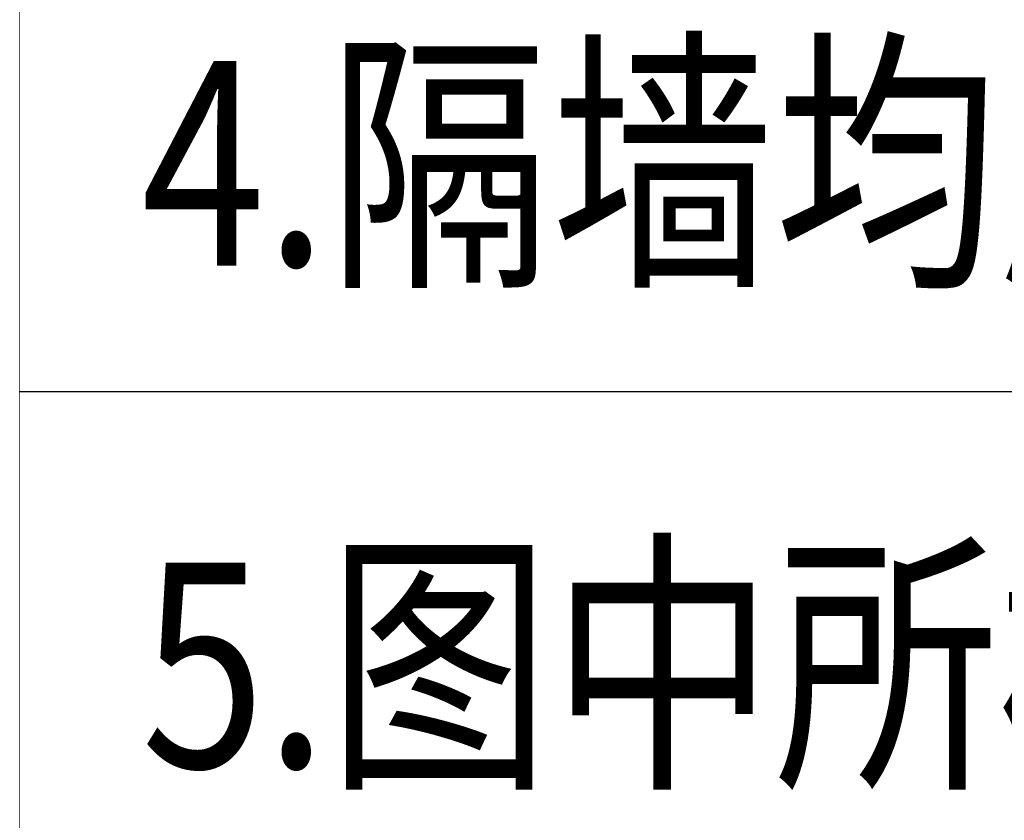
# Model space of a CAD drawing. Extents: x -78238 to 5862, y -34013 to 165553.
# Drawn here: x -75309 to -74347, y -25809 to -25027 of the extents above; entities that cross this region are included whole.
import ezdxf
from ezdxf.enums import TextEntityAlignment as Align

# ---------------------------------------------------------------- set-up
doc = ezdxf.new("R2010")
doc.units = 0
doc.header["$MEASUREMENT"] = 0
for name, color, linetype in [('C-天花造型线', 4, 'Continuous'), ('C-空调风口', 91, 'Continuous'), ('F-地材文字注释', 2, 'Continuous'), ('F-地材造型线', 1, 'Continuous'), ('M-插座', 4, 'Continuous'), ('P-新砌墙体标注及文字注释', 2, 'Continuous'), ('P-空间名称', 2, 'Continuous')]:
    doc.layers.add(name, color=color, linetype=linetype)
doc.styles.add('_TEL_DIM', font='SIMPLEX', dxfattribs={"width": 0.8, "height": 3.5, "bigfont": 'HZTXT'})
doc.styles.add('DJ TEXT', font='simfang.ttf', dxfattribs={"width": 0.8, "height": 2})
doc.styles.get("Standard").update_dxf_attribs({"font": 'txt', "width": 0.7})
doc.styles.add('地面图例$0$FS-TEXT', font='txt', dxfattribs={"width": 0.8, "height": 2})
doc.styles.add('宋体', font='txt', dxfattribs={"width": 0.7})
doc.styles.add('新砌墙体图例$0$FS-TEXT', font='txt', dxfattribs={"width": 0.8, "height": 2})

# ---------------------------------------------------------------- blocks, each defined once
blk = doc.blocks.new('A$C4F2B20B3')
at = {"layer": 'M-插座'}
h = blk.add_hatch(color=256, dxfattribs=at)
h.dxf.hatch_style = 1
edge = h.paths.add_edge_path()
edge.add_arc((0, 0), 49.9, 0, 360)
for radius in [149.9, 49.9]:
    blk.add_circle((0, 0), radius, dxfattribs=at)
blk = doc.blocks.new('A$C527E41CA')
at = {"layer": 'M-插座'}
for p, q in [((-47.9, 92.8), (125.7, 213.6)), ((125.7, 213.6), (125.7, -214.7)), ((-223.2, 92.7), (-223.2, -93.9)), ((-47.9, 92.7), (-223.2, 92.7)), ((-47.9, -93.9), (-47.9, 92.7)), ((-223.2, -93.9), (-47.9, -93.9)), ((125.7, -214.7), (-47.9, -93.9))]:
    blk.add_line(p, q, dxfattribs=at)
at = {"layer": 'M-插座', "const_width": 20.7}
blk.add_lwpolyline([(0, 259.7, -1), (0, -259.7, -1)], format="xyb", close=True, dxfattribs=at)
blk = doc.blocks.new('机电末端点位图例')
at = {"color": 250}
blk.add_wipeout([(-75308.52, -14306.45), (-65129.91, -14306.45), (-65129.91, -27349.89), (-75308.52, -27349.89)], dxfattribs=at).translate(0, 0, -6.89).dxf.layer = 'M-插座'
at = {"layer": 'M-插座', "color": 8, "elevation": -6.89}
blk.add_lwpolyline([(-75308.52, -14306.45), (-65129.91, -14306.45), (-65129.91, -27349.89), (-75308.52, -27349.89)], close=True, dxfattribs=at)
at = {"layer": 'M-插座', "elevation": -6.89}
for points in [[(-75228.51, -24469.11), (-74108.51, -24469.11), (-74108.51, -25029.28), (-75228.51, -25029.28)], [(-75228.54, -25029.12), (-74108.54, -25029.12), (-74108.54, -25589.3), (-75228.54, -25589.3)], [(-75228.54, -25589.29), (-74108.54, -25589.29), (-74108.54, -26149.47), (-75228.54, -26149.47)]]:
    blk.add_lwpolyline(points, close=True, dxfattribs=at)
at = {"layer": 'M-插座', "xscale": 0.96, "yscale": 0.96, "zscale": 0.96, "rotation": 182.5860076096902}
blk.add_blockref('A$C4F2B20B3', (-74668.5, -25309.29, -6.89), dxfattribs=at)
at = {"layer": 'M-插座', "xscale": 0.8, "yscale": 0.8, "zscale": 0.8}
blk.add_blockref('A$C527E41CA', (-74668.53, -25869.31, -6.89), dxfattribs=at)
blk = doc.blocks.new('水盆分类图例表')
at = {"color": 2}
for p, q in [((-75308.52, -20149.89, -6.89), (-75308.52, -27349.89, -6.89)), ((-74449.58, -25117.35, -6.89), (-75003.99, -25117.35, -6.89)), ((-74472.02, -25133.55, -6.89), (-74983.7, -25133.55, -6.89)), ((-75026.79, -25137.35, -6.89), (-75026.79, -25583.35, -6.89)), ((-74426.79, -25583.35, -6.89), (-74426.79, -25137.35, -6.89)), ((-75006.78, -25153.8, -6.89), (-75006.78, -25566.9, -6.89)), ((-74448.95, -25566.9, -6.89), (-74448.95, -25153.8, -6.89)), ((-74708.7, -25181.82, -6.89), (-74726.17, -25186.1, -6.89)), ((-74726.17, -25186.1, -6.89), (-74711.59, -25233.87, -6.89)), ((-74708.7, -25181.82, -6.89), (-74694.06, -25229.75, -6.89)), ((-74741.04, -25195.22, -6.89), (-74792.4, -25311.36, -6.89)), ((-74723.31, -25201.82, -6.89), (-74774.67, -25317.95, -6.89)), ((-74956.01, -25216.17, -6.89), (-74750.3, -25216.17, -6.89)), ((-74729.66, -25216.17, -6.89), (-74716.99, -25216.17, -6.89)), ((-74698.21, -25216.17, -6.89), (-74499.72, -25216.17, -6.89)), ((-74711.59, -25233.87, -6.89), (-74694.06, -25229.75, -6.89)), ((-74979.09, -25236.42, -6.89), (-74979.09, -25545.01, -6.89)), ((-74476.64, -25236.42, -6.89), (-74476.64, -25545.01, -6.89)), ((-74792.4, -25311.36, -6.89), (-74774.67, -25317.95, -6.89)), ((-74956.01, -25565.26, -6.89), (-74499.72, -25565.26, -6.89)), ((-74983.7, -25587.15, -6.89), (-74472.02, -25587.15, -6.89)), ((-75003.99, -25603.35, -6.89), (-74449.58, -25603.35, -6.89)), ((-75308.52, -25749.89, -6.89), (-66708.52, -25749.89, -6.89))]:
    blk.add_line(p, q, dxfattribs=at)
at = {"color": 2, "extrusion": (0, 0, -1)}
for centre, major_axis, start_param, end_param in [((-75003.99, -25137.35, -6.89), (22.79, 0), 3.141593, 4.712389), ((-74449.58, -25137.35, -6.89), (22.79, 0), -1.570796, 0), ((-74983.7, -25153.8, -6.89), (23.08, 0), 3.141593, 4.712389), ((-74472.02, -25153.8, -6.89), (23.08, 0), -1.570796, 0), ((-74726.17, -25186.1, -6.89), (18.14, 0), 1.299026, 6.011415), ((-74956.01, -25236.42, -6.89), (23.08, 0), 3.141593, 4.712389), ((-74499.72, -25236.42, -6.89), (23.08, 0), 4.712389, 6.283185), ((-74727.71, -25301.16, -6.89), (27.53, 0), 1.570796326790141, 7.853981633969727), ((-74727.71, -25301.16, -6.89), (22.02, 0), 1.570796326794381, 7.853981633973968), ((-74956.01, -25545.01, -6.89), (23.08, 0), 1.570796, 3.141593), ((-74499.72, -25545.01, -6.89), (23.08, 0), 0, 1.570796), ((-74983.7, -25566.9, -6.89), (23.08, 0), 1.570796, 3.141593), ((-74472.02, -25566.9, -6.89), (23.08, 0), 0, 1.570796), ((-75003.99, -25583.35, -6.89), (22.79, 0), 1.570796, 3.141593), ((-74449.58, -25583.35, -6.89), (22.79, 0), 0, 1.570796)]:
    blk.add_ellipse(centre, major_axis=major_axis, ratio=0.8775, start_param=start_param, end_param=end_param, dxfattribs=at)
at = {"color": 2, "oblique": 360, "width": 0.8, "flags": 9}
for tag, p in [('YSIZE', (-74717.35, -22748.87, -6.89)), ('XSIZE', (-74717.35, -22748.87, -6.89)), ('YSIZE', (-74717.35, -23565.53, -6.89)), ('XSIZE', (-74717.35, -23565.53, -6.89))]:
    blk.add_attdef(tag, p, '', height=0.5, rotation=0, dxfattribs=at)
blk = doc.blocks.new('*U5595')
for points in [[(31.99, 275.62), (13.31, 263.05), (0, 297.52)], [(1079.42, 275.62), (1098.1, 263.05), (1111.41, 297.52)], [(31.99, 21.9), (13.31, 34.47), (0, 0)], [(1079.42, 21.9), (1098.1, 34.47), (1111.41, 0)]]:
    blk.add_hatch(color=256).paths.add_polyline_path(points)
h = blk.add_hatch()
h.set_pattern_fill('_USER', color=250, scale=20, style=0, double=1, pattern_type=0)
h.set_pattern_definition([(0, (75.705, 93.759), (0, 20), []), (90, (75.705, 93.759), (-20, 1e-15), [])])
h.paths.add_polyline_path([(1035.7, 93.76), (1035.7, 203.76), (75.7, 203.76), (75.7, 93.76)])
for points in [[(31.99, 275.62), (0, 297.52), (13.31, 263.05), (31.99, 275.62)], [(1079.42, 275.62), (1111.41, 297.52), (1098.1, 263.05), (1079.42, 275.62)], [(50.48, 230.95), (22.63, 269.32)], [(1060.93, 230.95), (1088.78, 269.32)], [(50.48, 66.57), (22.63, 28.2)], [(1060.93, 66.57), (1088.78, 28.2)], [(31.99, 21.9), (0, 0), (13.31, 34.47), (31.99, 21.9)], [(1079.42, 21.9), (1111.41, 0), (1098.1, 34.47), (1079.42, 21.9)]]:
    blk.add_lwpolyline(points)
blk.add_lwpolyline([(1055.7, 73.76), (1055.7, 223.76), (55.7, 223.76), (55.7, 73.76)], close=True)
at = {"layer": 'C-空调风口', "color": 8}
blk.add_lwpolyline([(1035.7, 93.76), (1035.7, 203.76), (75.7, 203.76), (75.7, 93.76)], close=True, dxfattribs=at)
at = {"style": '宋体'}
blk.add_attdef('出风', (55.7, 73.76), '', height=2.5, dxfattribs=at)
blk = doc.blocks.new('天花图例')
at = {"color": 8}
blk.add_wipeout([(-75308.52, -12949.89), (-59409.17, -12949.89), (-59409.17, -27349.89), (-75308.52, -27349.89)], dxfattribs=at).translate(0, 0, -6.89)
at = {"color": 2}
for p, q in [((-75308.52, -12949.89, -6.89), (-75308.52, -27349.89, -6.89)), ((-75308.52, -25749.89, -6.89), (-59409.17, -25749.89, -6.89))]:
    blk.add_line(p, q, dxfattribs=at)
at = {"layer": 'C-空调风口', "color": 64}
ref = blk.add_blockref('*U5595', (-75022.03, -25497, -6.89), dxfattribs=at)
ref.add_attrib('出风', 'S/A', (-74966.33, -25423.24, -6.89), dxfattribs={"layer": '0', "height": 100, "style": '宋体', "width": 0.8})
at = {"color": 2, "flags": 1}
for p in [(-66392.26, -20601.09, -6.89), (-66370.52, -25561.15, -6.89), (-66371.62, -26400.32, -6.89)]:
    blk.add_attdef('A', text='', height=0.007, dxfattribs=at).set_placement(p, align=Align.MIDDLE_CENTER)
at = {"color": 2, "style": '_TEL_DIM', "flags": 1}
for height, p in [(0.00792, (-66402.12, -22924.23, -8.27)), (0.006, (-66392.2, -23661.58, -6.89))]:
    blk.add_attdef('A', text='', height=height, dxfattribs=at).set_placement(p, align=Align.MIDDLE_CENTER)
at = {"layer": 'C-空调风口', "style": 'DJ TEXT', "width": 0.8}
blk.add_attdef('R/A', text='', height=150, dxfattribs=at).set_placement((-66376.47, -15672.03, -6.89), align=Align.BOTTOM_CENTER)
blk.add_attdef('S/A', text='', height=150, dxfattribs=at).set_placement((-66416.2, -16339.22, -6.89), align=Align.TOP_CENTER)
blk = doc.blocks.new('地材图例')
at = {"layer": 'F-地材文字注释', "ltscale": 50}
for p, q in [((-75308.52, -25245.81, -6.89), (-68146.06, -25245.81, -6.89)), ((-75308.52, -25771.83, -6.89), (-63058.18, -25771.83, -6.89))]:
    blk.add_line(p, q, dxfattribs=at)
at = {"layer": 'F-地材文字注释', "ltscale": 50, "elevation": -6.89}
blk.add_lwpolyline([(-75308.52, -19165.69), (-63058.18, -19165.69), (-63058.18, -27349.89), (-75308.52, -27349.89)], close=True, dxfattribs=at)
at = {"layer": 'F-地材文字注释', "ltscale": 50, "style": '地面图例$0$FS-TEXT', "width": 0.8}
blk.add_text('RF-01', height=200, dxfattribs=at).set_placement((-74927.95, -25546.53, -6.89))
blk = doc.blocks.new('新砌墙体图例')
blk.add_wipeout([(-75308.52, -23430.4), (-60682.16, -23430.4), (-60682.16, -27349.89), (-75308.31, -27349.89)]).translate(0, 0, -6.89).dxf.layer = 'P-新砌墙体标注及文字注释'
at = {"layer": 'P-新砌墙体标注及文字注释'}
blk.add_line((-60682.16, -25390.05, -6.89), (-75308.47, -25390.05, -6.89), dxfattribs=at)
at = {"layer": 'P-新砌墙体标注及文字注释', "style": '新砌墙体图例$0$FS-TEXT', "width": 0.8}
for s, p in [('4.隔墙均应从楼（地）面基层砌至楼板（梁）底部且不留缝隙.', (-75189.91, -25166.92, -6.89)), ('5.图中所标注门洞尺寸均相对装修完成面H=%%P0.000而定.', (-75189.91, -25656.92, -6.89))]:
    blk.add_text(s, height=200, dxfattribs=at).set_placement(p, align=Align.MIDDLE_LEFT)

msp = doc.modelspace()

# ---------------------------------------------------------------- block references
at = {"layer": 'M-插座'}
msp.add_blockref('机电末端点位图例', (0, 0), dxfattribs=at)

# ---------------------------------------------------------------- next in the draw order: block references
at = {"layer": 'P-空间名称'}
msp.add_blockref('水盆分类图例表', (0, 0), dxfattribs=at)

# ---------------------------------------------------------------- next in the draw order: block references
at = {"layer": 'C-天花造型线'}
msp.add_blockref('天花图例', (0, 0), dxfattribs=at)

# ---------------------------------------------------------------- next in the draw order: block references
at = {"layer": 'F-地材造型线'}
msp.add_blockref('地材图例', (0, 0), dxfattribs=at)

# ---------------------------------------------------------------- next in the draw order: block references
at = {"layer": 'P-新砌墙体标注及文字注释'}
msp.add_blockref('新砌墙体图例', (0, 0), dxfattribs=at)

doc.saveas('drawing.dxf')
